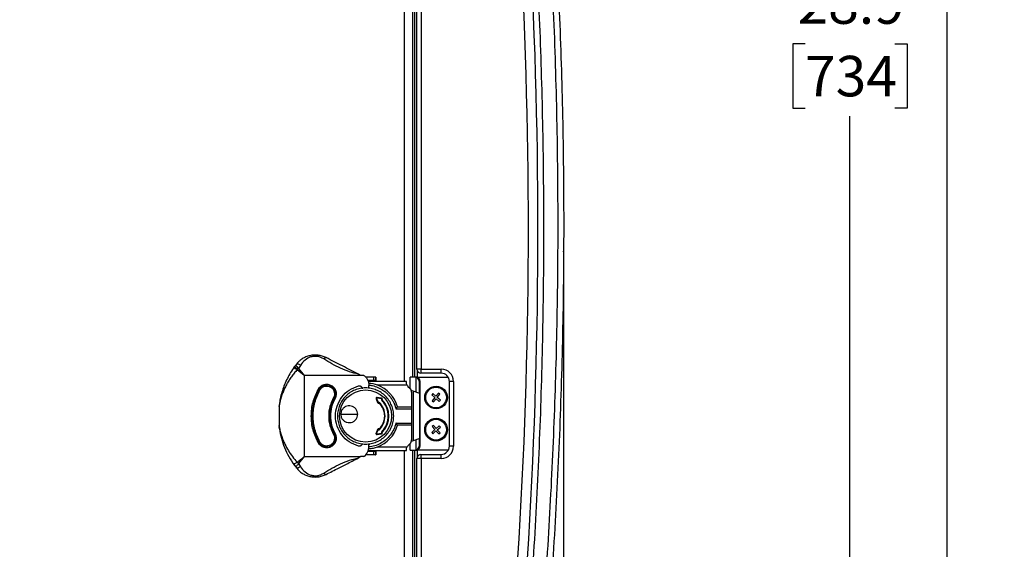
# Model space of a CAD drawing. Units: inches. Extents: x 0.7 to 66.3, y 0.4 to 21.7.
# Drawn here: x 8.6 to 12.4, y 8.7 to 10.7 of the extents above; entities that cross this region are included whole.
import ezdxf

# ---------------------------------------------------------------- set-up
doc = ezdxf.new("R2010")
doc.units = ezdxf.units.IN
doc.header["$MEASUREMENT"] = 0
doc.header["$PDSIZE"] = -1
doc.layers.add('BORDER', color=7, linetype='Continuous')
doc.styles.add('SLDTEXTSTYLE0', font='TXT', dxfattribs={"width": 0.75})
doc.dimstyles.new('SLDDIMSTYLE1', dxfattribs={"dimtxt": 0.156, "dimasz": 0.15, "dimexe": 0, "dimexo": 0.0625, "dimgap": 0.039, "dimtad": 0, "dimtih": 1, "dimtoh": 1, "dimdec": 1, "dimlfac": 4, "dimrnd": 1e-09, "dimzin": 12, "dimdsep": 46, "dimtxsty": 'SLDTEXTSTYLE0', "dimsah": 1, "dimcen": 0.09, "dimadec": 0, "dimazin": 3, "dimtfac": 1, "dimtdec": 1, "dimtofl": 0, "dimtmove": 0, "dimatfit": 3, "dimfxl": 0, "dimfrac": 2, "dimtolj": 1, "dimtzin": 12, "dimarcsym": 0})

# ---------------------------------------------------------------- blocks, each defined once
blk = doc.blocks.new('_D_25')
at = {"layer": 'BORDER'}
for p, q in [((10.6513, 9.7787), (10.6513, 3.0839)), ((6.7712, 6.7804), (6.7712, 3.0839)), ((6.7712, 3.2089), (8.2328, 3.2089)), ((8.4171, 3.2077), (8.3696, 3.2077)), ((8.3696, 3.2077), (8.3696, 2.96)), ((8.7629, 3.2077), (8.8104, 3.2077)), ((8.8104, 3.2077), (8.8104, 2.96)), ((10.6513, 3.2089), (8.9472, 3.2089)), ((8.3696, 2.96), (8.4171, 2.96)), ((8.8104, 2.96), (8.7629, 2.96))]:
    blk.add_line(p, q, dxfattribs=at)
for points in [[(6.7712, 3.2089), (6.9212, 3.1829), (6.9212, 3.2349)], [(10.6513, 3.2089), (10.5013, 3.2349), (10.5013, 3.1829)]]:
    blk.add_solid(points, dxfattribs=at)
at = {"layer": 'BORDER', "char_height": 0.156, "attachment_point": 1, "style": 'SLDTEXTSTYLE0'}
for s, insert in [('15.5', (8.3883, 3.4405)), ('394', (8.4171, 3.1611))]:
    blk.add_mtext(s, dxfattribs=dict(at, insert=insert))
blk = doc.blocks.new('_D_31')
at = {"layer": 'BORDER'}
for p, q in [((9.8932, 14.2429), (11.8799, 14.2429)), ((11.7549, 14.2429), (11.7549, 10.9109)), ((11.582, 10.6292), (11.5345, 10.6292)), ((11.5345, 10.6292), (11.5345, 10.3815)), ((11.9278, 10.6292), (11.9753, 10.6292)), ((11.9753, 10.6292), (11.9753, 10.3815)), ((11.5345, 10.3815), (11.582, 10.3815)), ((11.9753, 10.3815), (11.9278, 10.3815)), ((11.7549, 7.0179), (11.7549, 10.3499)), ((10.0882, 7.0179), (11.8799, 7.0179))]:
    blk.add_line(p, q, dxfattribs=at)
for points in [[(11.7549, 14.2429), (11.7289, 14.0929), (11.7809, 14.0929)], [(11.7549, 7.0179), (11.7809, 7.1679), (11.7289, 7.1679)]]:
    blk.add_solid(points, dxfattribs=at)
at = {"layer": 'BORDER', "char_height": 0.156, "attachment_point": 1, "style": 'SLDTEXTSTYLE0'}
for s, insert in [('28.9', (11.5532, 10.862)), ('734', (11.582, 10.5826))]:
    blk.add_mtext(s, dxfattribs=dict(at, insert=insert))
blk = doc.blocks.new('_D_32')
at = {"layer": 'BORDER'}
for p, q in [((7.1807, 15.2429), (12.2549, 15.2429)), ((12.1299, 15.2429), (12.1299, 11.6122)), ((11.957, 11.3305), (11.9095, 11.3305)), ((11.9095, 11.3305), (11.9095, 11.0829)), ((12.3028, 11.3305), (12.3503, 11.3305)), ((12.3503, 11.3305), (12.3503, 11.0829)), ((11.9095, 11.0829), (11.957, 11.0829)), ((12.1299, 7.0179), (12.1299, 11.0512)), ((12.3503, 11.0829), (12.3028, 11.0829)), ((10.0882, 7.0179), (12.2549, 7.0179))]:
    blk.add_line(p, q, dxfattribs=at)
for points in [[(12.1299, 15.2429), (12.1039, 15.0929), (12.1559, 15.0929)], [(12.1299, 7.0179), (12.1559, 7.1679), (12.1039, 7.1679)]]:
    blk.add_solid(points, dxfattribs=at)
at = {"layer": 'BORDER', "char_height": 0.156, "attachment_point": 1, "style": 'SLDTEXTSTYLE0'}
for s, insert in [('32.9', (11.9282, 11.5633)), ('836', (11.957, 11.284))]:
    blk.add_mtext(s, dxfattribs=dict(at, insert=insert))

msp = doc.modelspace()

# ---------------------------------------------------------------- linework, layer by layer
at = {"color": 8, "linetype": 'Continuous', "lineweight": 25}
for p, q in [((10.0382, 9.3282), (10.0382, 11.5184)), ((10.0782, 9.3454), (10.0782, 11.5199)), ((10.083, 9.2871), (10.083, 9.3448)), ((10.0906, 9.343), (10.0906, 9.3454)), ((10.083, 9.0645), (10.083, 9.1035)), ((10.0382, 7.0479), (10.0382, 9.0624)), ((10.0782, 7.17), (10.0782, 9.0639)), ((10.0906, 9.0639), (10.0906, 9.0663))]:
    msp.add_line(p, q, dxfattribs=at)
at = {"color": 7, "linetype": 'Continuous', "lineweight": 25}
for p, q in [((10.0682, 11.5199), (10.0682, 9.3454)), ((10.0857, 9.3758), (10.0857, 11.4883)), ((10.1016, 11.4883), (10.1016, 9.3758)), ((9.6209, 9.3949), (9.6134, 9.385)), ((9.6364, 9.3905), (9.6293, 9.3788)), ((9.6293, 9.3788), (9.6509, 9.3518)), ((9.6239, 9.3734), (9.6238, 9.3733)), ((9.6255, 9.3749), (9.6239, 9.3734)), ((9.6509, 9.3518), (9.6239, 9.3734)), ((9.8681, 9.3518), (9.6509, 9.3518)), ((9.6509, 9.3518), (9.6509, 9.0388)), ((9.8681, 9.3518), (9.8605, 9.3566)), ((9.8813, 9.3518), (9.8681, 9.3518)), ((9.9187, 9.3454), (9.8879, 9.3454)), ((9.9258, 9.3454), (9.9187, 9.3454)), ((9.9187, 9.3454), (9.9187, 9.3326)), ((9.9258, 9.3454), (9.9258, 9.3326)), ((9.9268, 9.345), (9.9268, 9.3324)), ((9.9271, 9.3437), (9.9271, 9.3318)), ((9.9271, 9.3318), (9.9271, 9.3437)), ((10.0591, 9.3012), (10.0591, 9.3454)), ((10.0787, 9.3454), (10.0591, 9.3454)), ((10.083, 9.3448), (10.0787, 9.3454)), ((10.0826, 9.3454), (10.0787, 9.3454)), ((10.0826, 9.3454), (10.0906, 9.3454)), ((10.1016, 9.3758), (10.0857, 9.3758)), ((10.087, 9.3696), (10.087, 9.3454)), ((10.0906, 9.3454), (10.206, 9.3454)), ((10.1795, 9.3601), (10.1014, 9.3601)), ((10.1016, 9.3758), (10.1798, 9.3758)), ((9.9187, 9.3326), (9.8962, 9.3326)), ((10.0453, 9.3282), (9.8978, 9.3282)), ((9.9006, 9.3023), (9.9006, 9.3127)), ((9.9258, 9.3326), (9.9187, 9.3326)), ((9.9268, 9.3324), (9.9258, 9.3326)), ((9.9271, 9.3318), (9.9271, 9.3282)), ((9.932, 9.3154), (10.047, 9.3154)), ((10.0453, 9.3235), (10.0453, 9.3282)), ((10.051, 9.3096), (10.0592, 9.3014)), ((10.0978, 9.3296), (10.0939, 9.3296)), ((10.0939, 9.3296), (10.0939, 9.2835)), ((10.0978, 9.0796), (10.0978, 9.3296)), ((10.2266, 9.3289), (10.2107, 9.3289)), ((10.2107, 9.0789), (10.2107, 9.3289)), ((10.2266, 9.3289), (10.2266, 9.0789)), ((9.7054, 9.2988), (9.7085, 9.2971)), ((9.7115, 9.2954), (9.7085, 9.2971)), ((9.767, 9.2646), (9.7639, 9.2663)), ((9.767, 9.2646), (9.77, 9.2629)), ((9.9325, 9.2646), (9.9327, 9.2658)), ((9.9492, 9.2611), (9.9325, 9.2646)), ((9.933, 9.267), (9.9327, 9.2658)), ((9.9327, 9.2658), (9.9494, 9.2623)), ((9.9497, 9.2635), (9.933, 9.267)), ((9.9494, 9.2623), (9.9497, 9.2635)), ((10.0718, 9.2907), (10.0641, 9.2932)), ((10.065, 9.2875), (10.065, 9.2307)), ((10.0718, 9.2907), (10.0718, 9.0999)), ((10.0974, 9.2824), (10.0718, 9.2907)), ((10.0974, 9.1082), (10.0974, 9.2824)), ((10.147, 9.2817), (10.1426, 9.2765)), ((10.1426, 9.2765), (10.1547, 9.2663)), ((10.1547, 9.2663), (10.1444, 9.2542)), ((10.1591, 9.2714), (10.147, 9.2817)), ((10.1694, 9.2835), (10.1591, 9.2714)), ((10.1642, 9.267), (10.1745, 9.2791)), ((10.1763, 9.2568), (10.1642, 9.267)), ((10.1745, 9.2791), (10.1694, 9.2835)), ((9.5547, 9.2372), (9.5543, 9.2348)), ((9.5543, 9.2348), (9.5543, 9.2318)), ((9.5543, 9.2348), (9.555, 9.2321)), ((9.5543, 9.2318), (9.5543, 9.1587)), ((9.5543, 9.2318), (9.5543, 9.2317)), ((9.5556, 9.2446), (9.5547, 9.2372)), ((9.9294, 9.2618), (9.9282, 9.2613)), ((9.9282, 9.2613), (9.9337, 9.2477)), ((9.9294, 9.2618), (9.9305, 9.2622)), ((9.9348, 9.2482), (9.9294, 9.2618)), ((9.9305, 9.2622), (9.936, 9.2486)), ((9.9348, 9.2482), (9.9337, 9.2477)), ((9.9348, 9.2482), (9.936, 9.2486)), ((9.94, 9.2492), (9.9388, 9.248)), ((9.9388, 9.248), (9.9397, 9.2472)), ((9.94, 9.2475), (9.9397, 9.2472)), ((9.9498, 9.259), (9.9487, 9.2579)), ((9.9494, 9.2623), (9.9492, 9.2611)), ((9.9507, 9.2582), (9.9498, 9.259)), ((9.9507, 9.2582), (9.9504, 9.2579)), ((10.0107, 9.2307), (10.065, 9.2307)), ((10.065, 9.2307), (10.065, 9.2228)), ((10.1444, 9.2542), (10.1496, 9.2498)), ((10.1496, 9.2498), (10.1599, 9.2619)), ((10.1599, 9.2619), (10.172, 9.2516)), ((10.172, 9.2516), (10.1763, 9.2568)), ((10.0047, 9.2228), (10.065, 9.2228)), ((10.065, 9.2228), (10.065, 9.1677)), ((9.5543, 9.1589), (9.5543, 9.1587)), ((9.5543, 9.1587), (9.5544, 9.1585)), ((9.5543, 9.1587), (9.5543, 9.1557)), ((9.555, 9.1585), (9.5543, 9.1557)), ((9.5555, 9.146), (9.5547, 9.1534)), ((10.0047, 9.1677), (10.065, 9.1677)), ((10.065, 9.1599), (10.0107, 9.1599)), ((10.065, 9.1677), (10.065, 9.1599)), ((10.065, 9.1599), (10.065, 9.103)), ((10.1491, 9.1592), (10.1441, 9.1546)), ((10.1441, 9.1546), (10.1547, 9.1429)), ((10.1597, 9.1474), (10.1491, 9.1592)), ((10.1715, 9.158), (10.1597, 9.1474)), ((10.1642, 9.1424), (10.176, 9.153)), ((10.176, 9.153), (10.1715, 9.158)), ((9.767, 9.126), (9.7639, 9.1243)), ((9.767, 9.126), (9.77, 9.1277)), ((9.9337, 9.143), (9.928, 9.1297)), ((9.9291, 9.1292), (9.928, 9.1297)), ((9.9291, 9.1292), (9.9348, 9.1426)), ((9.9291, 9.1292), (9.9302, 9.1287)), ((9.9359, 9.1421), (9.9302, 9.1287)), ((9.9321, 9.1264), (9.9491, 9.1295)), ((9.9323, 9.1252), (9.9321, 9.1264)), ((9.9493, 9.1283), (9.9323, 9.1252)), ((9.9323, 9.1252), (9.9326, 9.1239)), ((9.9326, 9.1239), (9.9495, 9.1271)), ((9.9348, 9.1426), (9.9337, 9.143)), ((9.9348, 9.1426), (9.9359, 9.1421)), ((9.9396, 9.1435), (9.9387, 9.1426)), ((9.9387, 9.1426), (9.94, 9.1414)), ((9.9396, 9.1435), (9.94, 9.1431)), ((9.9487, 9.1327), (9.9497, 9.1316)), ((9.9493, 9.1283), (9.9491, 9.1295)), ((9.9493, 9.1283), (9.9495, 9.1271)), ((9.9497, 9.1316), (9.9506, 9.1325)), ((9.9504, 9.1327), (9.9506, 9.1325)), ((10.1547, 9.1429), (10.1429, 9.1322)), ((10.1429, 9.1322), (10.1475, 9.1272)), ((10.1475, 9.1272), (10.1592, 9.1379)), ((10.1592, 9.1379), (10.1699, 9.1261)), ((10.1749, 9.1306), (10.1642, 9.1424)), ((10.1699, 9.1261), (10.1749, 9.1306)), ((9.7085, 9.0935), (9.7054, 9.0918)), ((9.7085, 9.0935), (9.7115, 9.0952)), ((9.8715, 9.0884), (9.8715, 9.0872)), ((9.9006, 9.0778), (9.9006, 9.0882)), ((9.9006, 9.0872), (9.904, 9.0872)), ((9.904, 9.0884), (9.904, 9.0872)), ((10.047, 9.0752), (9.932, 9.0752)), ((10.0592, 9.0891), (10.051, 9.081)), ((10.0591, 9.0639), (10.0591, 9.0894)), ((10.0718, 9.0999), (10.0641, 9.0974)), ((10.0974, 9.1082), (10.0718, 9.0999)), ((10.0939, 9.1071), (10.0939, 9.0796)), ((10.0939, 9.0796), (10.0978, 9.0796)), ((10.2266, 9.0789), (10.2107, 9.0789)), ((9.6509, 9.0388), (9.6293, 9.0118)), ((9.6509, 9.0388), (9.8681, 9.0388)), ((9.8663, 9.0375), (9.8663, 9.0375)), ((9.8813, 9.0388), (9.8681, 9.0388)), ((9.9187, 9.0452), (9.8882, 9.0452)), ((9.9187, 9.058), (9.8964, 9.058)), ((9.8981, 9.0624), (10.0453, 9.0624)), ((9.9258, 9.058), (9.9187, 9.058)), ((9.9187, 9.058), (9.9187, 9.0452)), ((9.9258, 9.0452), (9.9187, 9.0452)), ((9.9258, 9.058), (9.9258, 9.0452)), ((9.9258, 9.058), (9.9258, 9.0452)), ((9.9268, 9.0456), (9.9268, 9.0582)), ((9.9268, 9.0582), (9.9268, 9.0456)), ((9.9271, 9.0624), (9.9271, 9.0588)), ((9.9271, 9.0588), (9.9271, 9.0574)), ((10.0453, 9.0624), (10.0453, 9.0671)), ((10.0591, 9.0639), (10.0787, 9.0639)), ((10.0682, 9.0639), (10.0682, 7.055)), ((10.0787, 9.0639), (10.083, 9.0645)), ((10.0787, 9.0639), (10.0826, 9.0639)), ((10.0906, 9.0639), (10.0825, 9.0639)), ((10.087, 9.0639), (10.087, 9.0381)), ((10.2067, 9.0639), (10.0906, 9.0639)), ((10.1014, 9.0476), (10.1795, 9.0476)), ((9.6134, 9.0056), (9.6209, 8.9957)), ((9.6293, 9.0118), (9.6364, 9.0001)), ((10.0857, 7.089), (10.0857, 9.032)), ((10.1016, 9.032), (10.0857, 9.032)), ((10.1016, 9.032), (10.1016, 7.089)), ((10.1798, 9.032), (10.1016, 9.032))]:
    msp.add_line(p, q, dxfattribs=at)
at = {"color": 7, "linetype": 'Continuous', "lineweight": 25, "flags": 128}
for points in [[(9.9507, 9.2582), (9.9507, 9.2582), (9.9507, 9.2582), (9.9507, 9.2581), (9.9507, 9.2581), (9.9508, 9.2581), (9.9508, 9.258), (9.9509, 9.258), (9.9509, 9.2579)], [(9.6164, 9.002), (9.6151, 9.0034), (9.6135, 9.0055), (9.6134, 9.0056), (9.6134, 9.0056), (9.6134, 9.0056), (9.6134, 9.0056), (9.6134, 9.0056)]]:
    msp.add_lwpolyline(points, dxfattribs=at)
at = {"color": 7, "linetype": 'Continuous', "lineweight": 25}
for centre, radius in [((10.1595, 9.2666), 0.0438), ((10.1595, 9.2666), 0.04), ((9.8878, 9.1953), 0.1004), ((10.1595, 9.1426), 0.0438), ((10.1595, 9.1426), 0.04)]:
    msp.add_circle(centre, radius, dxfattribs=at)
for centre, radius, start, end in [((-9.4471, 9.9147), 19.9625, 351.87141, 5.56583), ((-9.4477, 9.9147), 20, 351.87141, 5.56583), ((10.0783, 9.3298), 0.0157, 359.4666, 72.5458), ((10.1014, 9.3758), 0.0156, 180, 270), ((10.0821, 9.3298), 0.0157, 359.4666, 72.5458), ((9.8776, 9.3719), 0.2241, 357.0017, 0.9986), ((9.9557, 9.3719), 0.2241, 357.0017, 0.9986), ((10.1795, 9.3289), 0.0313, 0, 90), ((10.1798, 9.3289), 0.0469, 0, 90), ((9.7377, 9.2808), 0.0335, 330.9495, 150.9495), ((9.8878, 9.1953), 0.128, 16.0766, 69.7947), ((10.065, 9.3235), 0.0197, 204.4699, 225), ((10.0453, 9.2875), 0.0197, 360, 45), ((9.8917, 9.1953), 0.2096, 150.9495, 209.0505), ((9.8917, 9.1953), 0.1427, 150.9495, 209.0505), ((9.9321, 9.2629), 0.00295, 78.3757, 201.8201), ((9.9321, 9.2629), 0.00172, 78.3757, 201.8201), ((9.9489, 9.2599), 0.00369, 328.6266, 78.3757), ((9.9376, 9.2493), 0.00418, 201.8201, 304.0494), ((9.9376, 9.2493), 0.00295, 201.8201, 315), ((9.9376, 9.2493), 0.00172, 201.8201, 315), ((9.8878, 9.1953), 0.075, 314.0607, 45.9393), ((9.8878, 9.1953), 0.0738, 315, 45), ((9.9489, 9.2599), 0.00246, 315.0001, 78.3757), ((9.8878, 9.1953), 0.0886, 315, 45), ((9.8878, 9.1953), 0.0898, 315.7013, 44.2814), ((9.8878, 9.1953), 0.128, 290.2053, 343.9232), ((9.7377, 9.1097), 0.0335, 209.0505, 29.0505), ((9.9318, 9.1281), 0.00295, 156.8461, 280.5479), ((9.9318, 9.1281), 0.00172, 156.8461, 280.5479), ((9.9375, 9.1414), 0.00295, 45, 156.8461), ((9.9375, 9.1414), 0.00172, 45, 156.8461), ((9.9489, 9.1307), 0.00246, 280.5479, 45), ((9.9489, 9.1307), 0.00369, 280.5479, 29.6914), ((9.8514, 9.0778), 0.0492, 307.5118, 360), ((10.065, 9.0671), 0.0197, 135, 155.5302), ((10.0453, 9.103), 0.0197, 315, 360), ((10.0783, 9.0795), 0.0157, 287.4542, 0.5334), ((10.0821, 9.0795), 0.0157, 287.4542, 0.5334), ((10.1795, 9.0789), 0.0313, 270, 0), ((10.1798, 9.0789), 0.0469, 270, 0), ((10.1014, 9.032), 0.0156, 90, 180), ((9.8776, 9.0359), 0.2241, 359.0014, 2.9983), ((9.9557, 9.0359), 0.2241, 359.0014, 2.9983)]:
    msp.add_arc(centre, radius, start, end, dxfattribs=at)
for points, knots in [([(10.4795, 11.8581), (10.4917, 11.7245), (10.5161, 11.4571), (10.5426, 11.055), (10.5616, 10.6524), (10.5724, 10.2497), (10.5752, 9.8444), (10.5697, 9.4366), (10.5558, 9.0265), (10.5334, 8.6179), (10.5035, 8.211), (10.4767, 7.9418), (10.4633, 7.8072)], [0, 0, 0, 0, 0.098787, 0.197641, 0.296518, 0.395372, 0.494159, 0.595279, 0.696469, 0.797684, 0.898877, 1, 1, 1, 1]), ([(10.5151, 7.8039), (10.5285, 7.9354), (10.5554, 8.1987), (10.5859, 8.5964), (10.609, 8.9959), (10.6239, 9.3968), (10.6308, 9.8019), (10.6293, 10.2109), (10.6193, 10.6236), (10.6005, 11.0364), (10.5737, 11.4487), (10.5487, 11.7227), (10.5361, 11.8597)], [0, 0, 0, 0, 0.0987764, 0.1976199, 0.2964841, 0.3953243, 0.4940979, 0.5952287, 0.6964337, 0.7976638, 0.898869, 1, 1, 1, 1]), ([(10.5576, 11.8633), (10.5699, 11.7291), (10.5945, 11.4607), (10.6209, 11.0568), (10.6398, 10.6525), (10.6504, 10.2482), (10.6527, 9.8412), (10.6466, 9.4316), (10.632, 9.0197), (10.6088, 8.6093), (10.5778, 8.2007), (10.5503, 7.9303), (10.5365, 7.7952)], [0, 0, 0, 0, 0.098767, 0.197603, 0.296463, 0.395298, 0.494066, 0.595203, 0.696412, 0.797647, 0.898859, 1, 1, 1, 1]), ([(9.7355, 9.4202), (9.7308, 9.4223), (9.7212, 9.4266), (9.7053, 9.43), (9.6887, 9.4306), (9.6724, 9.4282), (9.6572, 9.4233), (9.6465, 9.4176), (9.6396, 9.4129), (9.6355, 9.4098), (9.6315, 9.4064), (9.6275, 9.4025), (9.624, 9.3987), (9.6219, 9.3962), (9.6209, 9.3949)], [0, 0, 0, 0, 0.124584, 0.250208, 0.376954, 0.503257, 0.628122, 0.752064, 0.794777, 0.829637, 0.875789, 0.920838, 0.962239, 1, 1, 1, 1]), ([(9.7266, 9.4153), (9.7229, 9.4174), (9.7157, 9.4215), (9.703, 9.425), (9.6896, 9.4256), (9.672, 9.4223), (9.6526, 9.4119), (9.6419, 9.3978), (9.6364, 9.3905)], [0, 0, 0, 0, 0.125489, 0.245917, 0.3636003, 0.4826333, 0.7327516, 1, 1, 1, 1]), ([(9.7266, 9.4153), (9.7275, 9.4163), (9.7292, 9.4181), (9.7317, 9.4198), (9.7339, 9.4207), (9.735, 9.4203), (9.7355, 9.4202)], [0, 0, 0, 0, 0.246384, 0.5, 0.753616, 1, 1, 1, 1]), ([(9.8605, 9.3566), (9.8605, 9.3566), (9.8605, 9.3566), (9.8605, 9.3566), (9.8605, 9.3566), (9.8605, 9.3566), (9.8605, 9.3566), (9.8604, 9.3566), (9.8603, 9.3567), (9.8602, 9.3567), (9.8485, 9.3592), (9.8252, 9.3655), (9.7909, 9.3788), (9.7574, 9.3961), (9.737, 9.4089), (9.7266, 9.4153)], [0, 0, 0, 0, 0.000001, 0.000002, 0.000008, 0.000029, 0.000117, 0.000464, 0.001852, 0.001909, 0.00238, 0.241011, 0.485109, 0.739068, 1, 1, 1, 1]), ([(9.8605, 9.3566), (9.8502, 9.3618), (9.8296, 9.3723), (9.7982, 9.3883), (9.7666, 9.4044), (9.7459, 9.4149), (9.7355, 9.4202)], [0, 0, 0, 0, 0.246238, 0.495536, 0.747193, 1, 1, 1, 1]), ([(9.6134, 9.385), (9.6084, 9.3778), (9.5983, 9.3632), (9.5857, 9.3401), (9.575, 9.3166), (9.5665, 9.2926), (9.5598, 9.2686), (9.557, 9.2526), (9.5556, 9.2446)], [0, 0, 0, 0, 0.163845, 0.331179, 0.501513, 0.665495, 0.834382, 1, 1, 1, 1]), ([(9.6148, 9.3869), (9.6141, 9.386), (9.6129, 9.3843), (9.6119, 9.3827), (9.6114, 9.382)], [0, 0, 0, 0, 0.536827, 1, 1, 1, 1]), ([(9.6115, 9.3821), (9.6115, 9.3821), (9.6115, 9.3823), (9.6118, 9.3827), (9.6124, 9.3837), (9.613, 9.3845), (9.6134, 9.385)], [0, 0, 0, 0, 0.0032013, 0.2668981, 0.5162737, 1, 1, 1, 1]), ([(9.6134, 9.385), (9.6138, 9.3856), (9.6143, 9.3862), (9.6147, 9.3868), (9.6147, 9.3868)], [0, 0, 0, 0, 0.992315, 1, 1, 1, 1]), ([(9.6201, 9.3799), (9.619, 9.3807), (9.6171, 9.3823), (9.6158, 9.3841), (9.6156, 9.3855), (9.6159, 9.3866), (9.6166, 9.3879), (9.6173, 9.3889), (9.6177, 9.3895)], [0, 0, 0, 0, 0.29878, 0.551819, 0.663726, 0.769945, 0.877392, 1, 1, 1, 1]), ([(9.6168, 9.3773), (9.6173, 9.3779), (9.6183, 9.379), (9.6195, 9.3796), (9.6201, 9.3799)], [0, 0, 0, 0, 0.5386119, 1, 1, 1, 1]), ([(9.6239, 9.3734), (9.6228, 9.3741), (9.6203, 9.3758), (9.618, 9.3768), (9.6168, 9.3773)], [0, 0, 0, 0, 0.4451761, 1, 1, 1, 1]), ([(9.6177, 9.3895), (9.618, 9.3896), (9.6186, 9.3897), (9.6193, 9.3896), (9.6203, 9.3892), (9.622, 9.3879), (9.624, 9.3857), (9.6258, 9.3834), (9.6272, 9.3815), (9.6287, 9.3798), (9.6293, 9.3788), (9.6293, 9.3788), (9.6293, 9.3788), (9.6293, 9.3788), (9.6293, 9.3788)], [0, 0, 0, 0, 0.08809, 0.170793, 0.182698, 0.39991, 0.652825, 0.687869, 0.847709, 0.998555, 0.999531, 0.999954, 0.999994, 1, 1, 1, 1]), ([(9.6293, 9.3788), (9.6277, 9.3793), (9.6253, 9.38), (9.6222, 9.3805), (9.6208, 9.3801), (9.6201, 9.3799)], [0, 0, 0, 0, 0.509806, 0.764765, 1, 1, 1, 1]), ([(9.6255, 9.3749), (9.6247, 9.3758), (9.6229, 9.3777), (9.6211, 9.3791), (9.6201, 9.3799)], [0, 0, 0, 0, 0.4563877, 1, 1, 1, 1]), ([(9.6364, 9.3905), (9.6346, 9.3916), (9.631, 9.3938), (9.6264, 9.3956), (9.6227, 9.3962), (9.6215, 9.3953), (9.6209, 9.3949)], [0, 0, 0, 0, 0.253855, 0.499997, 0.746141, 1, 1, 1, 1]), ([(9.6293, 9.3788), (9.6293, 9.3788), (9.6293, 9.3788), (9.6293, 9.3788), (9.6293, 9.3788), (9.6292, 9.3787), (9.6292, 9.3787), (9.6291, 9.3785), (9.6289, 9.3782), (9.6287, 9.378), (9.6286, 9.3778), (9.6286, 9.3778), (9.6285, 9.3776), (9.6282, 9.3773), (9.6272, 9.3764), (9.6263, 9.3756), (9.6255, 9.3749)], [0, 0, 0, 0, 0.000641, 0.001915, 0.006367, 0.014217, 0.028554, 0.057278, 0.114898, 0.230508, 0.230537, 0.230666, 0.258404, 0.308291, 0.472577, 1, 1, 1, 1]), ([(9.6238, 9.3733), (9.6201, 9.3691), (9.6124, 9.3603), (9.6021, 9.3468), (9.5927, 9.3329), (9.5842, 9.3186), (9.577, 9.3048), (9.5707, 9.2906), (9.5648, 9.2754), (9.5602, 9.2601), (9.5566, 9.2451), (9.5551, 9.2364), (9.5543, 9.2318)], [0, 0, 0, 0, 0.096956, 0.199687, 0.299746, 0.397981, 0.503234, 0.588535, 0.69251, 0.817407, 0.903566, 1, 1, 1, 1]), ([(9.9258, 9.3454), (9.9259, 9.3454), (9.9261, 9.3454), (9.9264, 9.3453), (9.9266, 9.3451), (9.9268, 9.345)], [0, 0, 0, 0, 0.2530357, 0.5060715, 1, 1, 1, 1]), ([(9.9268, 9.345), (9.9267, 9.3451), (9.9265, 9.3452), (9.9262, 9.3453), (9.926, 9.3454), (9.9258, 9.3454)], [0, 0, 0, 0, 0.25272, 0.50544, 1, 1, 1, 1]), ([(9.9268, 9.345), (9.9268, 9.3449), (9.9268, 9.3448), (9.9269, 9.3444), (9.927, 9.344), (9.9271, 9.3437)], [0, 0, 0, 0, 0.255101, 0.510201, 1, 1, 1, 1]), ([(9.9271, 9.3437), (9.927, 9.3439), (9.927, 9.3442), (9.9269, 9.3446), (9.9268, 9.3449), (9.9268, 9.345)], [0, 0, 0, 0, 0.255106, 0.510213, 1, 1, 1, 1]), ([(10.0868, 9.3448), (10.0856, 9.345), (10.0842, 9.3454), (10.0828, 9.3454), (10.0826, 9.3454)], [0, 0, 0, 0, 0.84163, 1, 1, 1, 1]), ([(9.7115, 9.2954), (9.7136, 9.2985), (9.717, 9.3033), (9.7237, 9.3076), (9.7294, 9.3099), (9.7355, 9.311), (9.7433, 9.3108), (9.7526, 9.3077), (9.7601, 9.3014), (9.7645, 9.2949), (9.7668, 9.2891), (9.7678, 9.2831), (9.7677, 9.2752), (9.7654, 9.2698), (9.7639, 9.2663)], [0, 0, 0, 0, 0.119721, 0.184915, 0.25, 0.315194, 0.380279, 0.5, 0.619721, 0.684915, 0.75, 0.815194, 0.880279, 1, 1, 1, 1]), ([(9.8995, 9.3224), (9.8998, 9.3224), (9.9109, 9.3222), (9.9216, 9.3188), (9.932, 9.3154)], [0, 0, 0, 0, 0.025332, 1, 1, 1, 1]), ([(9.9268, 9.3324), (9.9268, 9.3323), (9.9269, 9.3322), (9.927, 9.3319), (9.9271, 9.3318)], [0, 0, 0, 0, 0.497786, 1, 1, 1, 1]), ([(9.9271, 9.3318), (9.927, 9.3319), (9.9269, 9.3322), (9.9268, 9.3323), (9.9268, 9.3324)], [0, 0, 0, 0, 0.497783, 1, 1, 1, 1]), ([(10.047, 9.3154), (10.0466, 9.3166), (10.0457, 9.3189), (10.0453, 9.3218), (10.0453, 9.3231), (10.0453, 9.3235)], [0, 0, 0, 0, 0.419694, 0.839972, 1, 1, 1, 1]), ([(9.7115, 9.0952), (9.7042, 9.1108), (9.6895, 9.1425), (9.6835, 9.1953), (9.6895, 9.2481), (9.7042, 9.2798), (9.7115, 9.2954)], [0, 0, 0, 0, 0.245939, 0.5, 0.754061, 1, 1, 1, 1]), ([(9.7639, 9.2663), (9.7588, 9.2552), (9.7484, 9.2327), (9.7441, 9.1953), (9.7484, 9.1578), (9.7588, 9.1354), (9.7639, 9.1243)], [0, 0, 0, 0, 0.245938, 0.5, 0.754062, 1, 1, 1, 1]), ([(9.933, 9.267), (9.9326, 9.267), (9.9319, 9.2671), (9.9307, 9.2669), (9.9297, 9.2664), (9.9289, 9.2656), (9.9283, 9.2646), (9.928, 9.2635), (9.9279, 9.2624), (9.9281, 9.2617), (9.9282, 9.2613)], [0, 0, 0, 0, 0.1249581, 0.249907, 0.3732341, 0.4999377, 0.6232649, 0.7499688, 0.8733021, 1, 1, 1, 1]), ([(9.5543, 9.2317), (9.5543, 9.2322), (9.5542, 9.2332), (9.5543, 9.2343), (9.5543, 9.2348)], [0, 0, 0, 0, 0.504819, 1, 1, 1, 1]), ([(9.5543, 9.2317), (9.5543, 9.2317), (9.5544, 9.2318), (9.5545, 9.2319), (9.5547, 9.232), (9.5549, 9.2321), (9.555, 9.2321)], [0, 0, 0, 0, 0.241975, 0.499993, 0.758012, 1, 1, 1, 1]), ([(9.8573, 9.2022), (9.8569, 9.2058), (9.8562, 9.2131), (9.8506, 9.2229), (9.8424, 9.2302), (9.8321, 9.2345), (9.821, 9.2351), (9.8103, 9.2319), (9.8013, 9.2255), (9.7949, 9.2164), (9.7925, 9.2081), (9.7923, 9.2033), (9.7923, 9.2022)], [0, 0, 0, 0, 0.107372, 0.214745, 0.322117, 0.42949, 0.536862, 0.644235, 0.751607, 0.85898, 0.966352, 1, 1, 1, 1]), ([(9.94, 9.2469), (9.94, 9.2467), (9.94, 9.2463), (9.9399, 9.246), (9.9399, 9.2458), (9.9399, 9.2458)], [0, 0, 0, 0, 0.559396, 0.980052, 1, 1, 1, 1]), ([(9.9399, 9.2458), (9.9457, 9.2384), (9.9571, 9.2235), (9.962, 9.1953), (9.9571, 9.1671), (9.9457, 9.1522), (9.9399, 9.1448)], [0, 0, 0, 0, 0.2500005, 0.5000007, 0.7500005, 1, 1, 1, 1]), ([(9.94, 9.2475), (9.94, 9.2475), (9.94, 9.2475), (9.94, 9.2477), (9.94, 9.2481), (9.94, 9.2486), (9.94, 9.249), (9.94, 9.2492), (9.94, 9.2492)], [0, 0, 0, 0, 0.140458, 0.280252, 0.477675, 0.75098, 0.99057, 1, 1, 1, 1]), ([(9.94, 9.2475), (9.94, 9.2475), (9.94, 9.2474), (9.94, 9.2472), (9.94, 9.247), (9.94, 9.2469), (9.94, 9.2469)], [0, 0, 0, 0, 0.276622, 0.551956, 0.939761, 1, 1, 1, 1]), ([(9.9487, 9.1327), (9.9526, 9.137), (9.9605, 9.1456), (9.9688, 9.1611), (9.974, 9.1778), (9.9757, 9.1953), (9.974, 9.2128), (9.9688, 9.2295), (9.9605, 9.245), (9.9526, 9.2536), (9.9487, 9.2579)], [0, 0, 0, 0, 0.125007, 0.250012, 0.375014, 0.500014, 0.625012, 0.750009, 0.875005, 1, 1, 1, 1]), ([(9.9487, 9.2579), (9.9487, 9.2579), (9.949, 9.2579), (9.9494, 9.2579), (9.95, 9.2579), (9.9503, 9.2579), (9.9504, 9.2579), (9.9504, 9.2579), (9.9504, 9.2579)], [0, 0, 0, 0, 0.009383, 0.348894, 0.594271, 0.771923, 0.897901, 1, 1, 1, 1]), ([(9.9498, 9.259), (9.9499, 9.2591), (9.95, 9.2593), (9.9501, 9.2596), (9.9502, 9.2599), (9.9501, 9.2603), (9.95, 9.2606), (9.9498, 9.2608), (9.9495, 9.261), (9.9493, 9.2611), (9.9492, 9.2611)], [0, 0, 0, 0, 0.126467, 0.25003, 0.376495, 0.500052, 0.626518, 0.750081, 0.875094, 1, 1, 1, 1]), ([(9.9509, 9.2579), (9.9508, 9.2579), (9.9506, 9.2579), (9.9505, 9.2579), (9.9504, 9.2579), (9.9504, 9.2579)], [0, 0, 0, 0, 0.406619, 0.734322, 1, 1, 1, 1]), ([(9.9509, 9.2579), (9.9511, 9.2579), (9.9515, 9.2579), (9.9519, 9.258), (9.9521, 9.258), (9.9521, 9.258)], [0, 0, 0, 0, 0.505659, 0.981876, 1, 1, 1, 1]), ([(10.0047, 9.2228), (10.0047, 9.2229), (10.0055, 9.2239), (10.007, 9.2258), (10.0087, 9.228), (10.0098, 9.2295), (10.0105, 9.2304), (10.0107, 9.2307), (10.0107, 9.2307), (10.0107, 9.2307)], [0, 0, 0, 0, 0.004032, 0.292276, 0.498725, 0.672258, 0.827021, 0.980304, 1, 1, 1, 1]), ([(9.7923, 9.2022), (9.7972, 9.2022), (9.807, 9.2022), (9.8189, 9.2022), (9.8248, 9.2022)], [0, 0, 0, 0, 0.500267, 1, 1, 1, 1]), ([(9.7923, 9.2022), (9.7925, 9.1993), (9.793, 9.1928), (9.7975, 9.1834), (9.8052, 9.1755), (9.8152, 9.1705), (9.8262, 9.1691), (9.8371, 9.1714), (9.8466, 9.1772), (9.8536, 9.1858), (9.8569, 9.1947), (9.8572, 9.2002), (9.8573, 9.2022)], [0, 0, 0, 0, 0.084174, 0.191524, 0.298875, 0.406225, 0.513575, 0.620926, 0.728276, 0.835626, 0.942977, 1, 1, 1, 1]), ([(9.8248, 9.2022), (9.8307, 9.2022), (9.8425, 9.2022), (9.8524, 9.2022), (9.8573, 9.2022)], [0, 0, 0, 0, 0.499733, 1, 1, 1, 1]), ([(9.5543, 9.1557), (9.5543, 9.1563), (9.5542, 9.1573), (9.5543, 9.1584), (9.5543, 9.1589)], [0, 0, 0, 0, 0.495295, 1, 1, 1, 1]), ([(9.5543, 9.1589), (9.5543, 9.1589), (9.5544, 9.1588), (9.5545, 9.1587), (9.5547, 9.1586), (9.5549, 9.1585), (9.555, 9.1585)], [0, 0, 0, 0, 0.241996, 0.500013, 0.758028, 1, 1, 1, 1]), ([(9.5543, 9.1557), (9.5543, 9.1557), (9.5544, 9.1553), (9.5545, 9.1545), (9.5546, 9.1538), (9.5547, 9.1534)], [0, 0, 0, 0, 0.028931, 0.499926, 1, 1, 1, 1]), ([(9.5544, 9.1585), (9.5554, 9.1525), (9.5575, 9.1407), (9.5626, 9.1218), (9.569, 9.1038), (9.5779, 9.0835), (9.5895, 9.0623), (9.6052, 9.039), (9.6177, 9.0244), (9.6239, 9.0172)], [0, 0, 0, 0, 0.1245251, 0.2485188, 0.3870568, 0.4968322, 0.6683271, 0.835239, 1, 1, 1, 1]), ([(10.0107, 9.1599), (10.0107, 9.1599), (10.0106, 9.16), (10.0099, 9.161), (10.0087, 9.1625), (10.0071, 9.1646), (10.0057, 9.1664), (10.0048, 9.1675), (10.0047, 9.1677), (10.0047, 9.1677)], [0, 0, 0, 0, 0.161236, 0.321989, 0.494075, 0.699119, 0.947086, 0.995983, 1, 1, 1, 1]), ([(9.5555, 9.146), (9.5578, 9.134), (9.5623, 9.1101), (9.5746, 9.0742), (9.5909, 9.039), (9.6059, 9.0167), (9.6134, 9.0056)], [0, 0, 0, 0, 0.248927, 0.498548, 0.748879, 1, 1, 1, 1]), ([(9.7639, 9.1243), (9.7654, 9.1208), (9.7677, 9.1154), (9.7678, 9.1075), (9.7668, 9.1014), (9.7645, 9.0957), (9.7601, 9.0891), (9.7526, 9.0829), (9.7433, 9.0798), (9.7355, 9.0796), (9.7294, 9.0807), (9.7237, 9.083), (9.717, 9.0873), (9.7136, 9.0921), (9.7115, 9.0952)], [0, 0, 0, 0, 0.119721, 0.184915, 0.25, 0.315194, 0.380279, 0.5, 0.619721, 0.684915, 0.75, 0.815194, 0.880279, 1, 1, 1, 1]), ([(9.928, 9.1297), (9.9278, 9.1293), (9.9276, 9.1286), (9.9276, 9.1275), (9.9279, 9.1264), (9.9285, 9.1254), (9.9293, 9.1246), (9.9303, 9.1241), (9.9314, 9.1238), (9.9322, 9.1239), (9.9326, 9.1239)], [0, 0, 0, 0, 0.124956, 0.249906, 0.373234, 0.499937, 0.623265, 0.749969, 0.873303, 1, 1, 1, 1]), ([(9.9399, 9.1448), (9.9397, 9.145), (9.9391, 9.1453), (9.9382, 9.1455), (9.9373, 9.1456), (9.9364, 9.1455), (9.9355, 9.1451), (9.9347, 9.1446), (9.9341, 9.1439), (9.9338, 9.1433), (9.9337, 9.143)], [0, 0, 0, 0, 0.125002, 0.250003, 0.375004, 0.500004, 0.625004, 0.750003, 0.875002, 1, 1, 1, 1]), ([(9.94, 9.1439), (9.94, 9.1441), (9.94, 9.1444), (9.9399, 9.1447), (9.9399, 9.1448), (9.9399, 9.1448)], [0, 0, 0, 0, 0.654187, 0.976719, 1, 1, 1, 1]), ([(9.94, 9.1439), (9.94, 9.1437), (9.94, 9.1434), (9.94, 9.1432), (9.94, 9.1431), (9.94, 9.1431), (9.94, 9.1431)], [0, 0, 0, 0, 0.460761, 0.719765, 0.944505, 1, 1, 1, 1]), ([(9.94, 9.1414), (9.94, 9.1414), (9.94, 9.1416), (9.94, 9.1421), (9.94, 9.1426), (9.94, 9.1429), (9.94, 9.1431), (9.94, 9.1431), (9.94, 9.1431)], [0, 0, 0, 0, 0.009432, 0.326679, 0.578655, 0.761125, 0.888246, 1, 1, 1, 1]), ([(9.9504, 9.1327), (9.9504, 9.1327), (9.9504, 9.1327), (9.9502, 9.1327), (9.9498, 9.1327), (9.9493, 9.1327), (9.9489, 9.1327), (9.9487, 9.1327), (9.9487, 9.1327)], [0, 0, 0, 0, 0.1395368, 0.2784231, 0.4740868, 0.7463132, 0.9906201, 1, 1, 1, 1]), ([(9.9491, 9.1295), (9.9492, 9.1296), (9.9494, 9.1296), (9.9497, 9.1298), (9.9499, 9.13), (9.9501, 9.1304), (9.9501, 9.1307), (9.9501, 9.1311), (9.9499, 9.1314), (9.9498, 9.1315), (9.9497, 9.1316)], [0, 0, 0, 0, 0.11647, 0.230258, 0.366728, 0.500053, 0.636517, 0.769836, 0.885067, 1, 1, 1, 1]), ([(9.9504, 9.1327), (9.9504, 9.1327), (9.9505, 9.1327), (9.9506, 9.1327), (9.9507, 9.1327), (9.9508, 9.1327)], [0, 0, 0, 0, 0.38857, 0.775307, 1, 1, 1, 1]), ([(9.9508, 9.1327), (9.9509, 9.1326), (9.9513, 9.1326), (9.9517, 9.1326), (9.952, 9.1326), (9.9521, 9.1326), (9.9521, 9.1326)], [0, 0, 0, 0, 0.444904, 0.857359, 0.984052, 1, 1, 1, 1]), ([(9.8743, 9.0872), (9.8742, 9.0867), (9.8737, 9.0853), (9.8724, 9.0833), (9.8704, 9.0814), (9.8681, 9.08), (9.8655, 9.0792), (9.8627, 9.0789), (9.861, 9.0793), (9.8601, 9.0795)], [0, 0, 0, 0, 0.096106, 0.246755, 0.397404, 0.548053, 0.698702, 0.849351, 1, 1, 1, 1]), ([(9.932, 9.0752), (9.927, 9.0735), (9.9161, 9.0699), (9.9048, 9.0688), (9.8986, 9.0683)], [0, 0, 0, 0, 0.461692, 1, 1, 1, 1]), ([(10.0453, 9.0671), (10.0453, 9.0681), (10.0454, 9.0702), (10.0462, 9.0732), (10.0468, 9.0748), (10.047, 9.0752)], [0, 0, 0, 0, 0.41963, 0.839825, 1, 1, 1, 1]), ([(9.6239, 9.0172), (9.6284, 9.0207), (9.6373, 9.0279), (9.6464, 9.0352), (9.6509, 9.0388)], [0, 0, 0, 0, 0.5005092, 1, 1, 1, 1]), ([(9.8605, 9.034), (9.8605, 9.034), (9.8605, 9.034), (9.8605, 9.034), (9.8605, 9.034), (9.8605, 9.034), (9.8619, 9.0347), (9.8645, 9.0361), (9.8669, 9.0379), (9.8681, 9.0388)], [0, 0, 0, 0, 0.000031, 0.000124, 0.000495, 0.00198, 0.007921, 0.503722, 1, 1, 1, 1]), ([(9.9268, 9.0582), (9.9266, 9.0581), (9.9263, 9.058), (9.926, 9.058), (9.9258, 9.058)], [0, 0, 0, 0, 0.498403, 1, 1, 1, 1]), ([(9.9268, 9.0582), (9.9266, 9.0581), (9.9263, 9.058), (9.926, 9.058), (9.9258, 9.058)], [0, 0, 0, 0, 0.498402, 1, 1, 1, 1]), ([(9.9258, 9.0452), (9.9259, 9.0452), (9.9261, 9.0452), (9.9264, 9.0453), (9.9266, 9.0455), (9.9268, 9.0456)], [0, 0, 0, 0, 0.2530457, 0.5060917, 1, 1, 1, 1]), ([(9.9263, 9.0453), (9.9263, 9.0453), (9.9261, 9.0452), (9.926, 9.0452), (9.9258, 9.0452)], [0, 0, 0, 0, 0.044225, 1, 1, 1, 1]), ([(9.9271, 9.0588), (9.927, 9.0587), (9.9269, 9.0584), (9.9268, 9.0583), (9.9268, 9.0582)], [0, 0, 0, 0, 0.497784, 1, 1, 1, 1]), ([(9.9268, 9.0582), (9.9268, 9.0583), (9.9269, 9.0584), (9.927, 9.0587), (9.9271, 9.0588)], [0, 0, 0, 0, 0.497786, 1, 1, 1, 1]), ([(10.0826, 9.0639), (10.0838, 9.064), (10.0851, 9.0641), (10.0866, 9.0645), (10.0868, 9.0645)], [0, 0, 0, 0, 0.84163, 1, 1, 1, 1]), ([(9.6134, 9.0056), (9.6134, 9.0056), (9.6134, 9.0056), (9.6134, 9.0056), (9.6133, 9.0056), (9.6133, 9.0057), (9.6132, 9.0058), (9.6132, 9.0058), (9.6132, 9.0059), (9.6131, 9.0059), (9.6131, 9.006), (9.613, 9.006), (9.613, 9.0061), (9.613, 9.0061), (9.613, 9.0061), (9.613, 9.0061), (9.6129, 9.0062), (9.6127, 9.0066), (9.6124, 9.007), (9.6121, 9.0074), (9.6118, 9.0079), (9.6113, 9.0089), (9.6111, 9.0099), (9.6117, 9.0107), (9.6132, 9.0116), (9.6157, 9.0128), (9.6195, 9.0144), (9.6225, 9.0163), (9.6239, 9.0172)], [0, 0, 0, 0, 0.000088, 0.000264, 0.001074, 0.004923, 0.007053, 0.010815, 0.011759, 0.013348, 0.018364, 0.020665, 0.021242, 0.021389, 0.021428, 0.021439, 0.021443, 0.040322, 0.07392, 0.078568, 0.104463, 0.150962, 0.234571, 0.346661, 0.457562, 0.618852, 0.813718, 1, 1, 1, 1]), ([(9.6364, 9.0001), (9.6344, 8.9989), (9.6309, 8.9967), (9.6264, 8.995), (9.6228, 8.9944), (9.6216, 8.9952), (9.6209, 8.9957)], [0, 0, 0, 0, 0.275505, 0.499994, 0.724485, 1, 1, 1, 1]), ([(9.6239, 9.0172), (9.6248, 9.0163), (9.6262, 9.0151), (9.6282, 9.0134), (9.6289, 9.0123), (9.6293, 9.0118)], [0, 0, 0, 0, 0.4931405, 0.7387647, 1, 1, 1, 1]), ([(9.6364, 9.0001), (9.6419, 8.9928), (9.6526, 8.9787), (9.672, 8.9683), (9.6896, 8.965), (9.703, 8.9656), (9.7157, 8.969), (9.7229, 8.9731), (9.7266, 8.9752)], [0, 0, 0, 0, 0.267298, 0.517375, 0.636409, 0.754122, 0.874552, 1, 1, 1, 1]), ([(9.7266, 8.9752), (9.737, 8.9817), (9.7574, 8.9945), (9.791, 9.0118), (9.8253, 9.0253), (9.8489, 9.0311), (9.8605, 9.034)], [0, 0, 0, 0, 0.261072, 0.514886, 0.760442, 1, 1, 1, 1]), ([(9.7355, 8.9704), (9.7435, 8.9745), (9.7594, 8.9825), (9.7857, 8.9959), (9.8113, 9.0089), (9.8369, 9.022), (9.8524, 9.0299), (9.8605, 9.034)], [0, 0, 0, 0, 0.194997, 0.389489, 0.626846, 0.806094, 1, 1, 1, 1]), ([(9.6209, 8.9957), (9.6243, 8.9917), (9.6311, 8.9839), (9.6435, 8.9746), (9.6572, 8.9673), (9.6699, 8.9631), (9.6806, 8.9611), (9.6915, 8.9601), (9.7053, 8.9606), (9.7212, 8.964), (9.7308, 8.9683), (9.7355, 8.9704)], [0, 0, 0, 0, 0.124087, 0.247751, 0.371682, 0.496534, 0.561669, 0.623037, 0.749818, 0.875424, 1, 1, 1, 1]), ([(9.7266, 8.9752), (9.7276, 8.9742), (9.7293, 8.9724), (9.7317, 8.9708), (9.7338, 8.9699), (9.735, 8.9702), (9.7355, 8.9704)], [0, 0, 0, 0, 0.267297, 0.499998, 0.7327, 1, 1, 1, 1])]:
    msp.add_open_spline(points, degree=3, knots=knots, dxfattribs=at)
at = {"color": 8, "linetype": 'Continuous', "lineweight": 25}
for points, knots in [([(9.6168, 9.3773), (9.6154, 9.3779), (9.613, 9.379), (9.6114, 9.3801), (9.6111, 9.3811), (9.6114, 9.3818), (9.6115, 9.3821)], [0, 0, 0, 0, 0.409162, 0.746626, 0.879553, 1, 1, 1, 1]), ([(9.6147, 9.3868), (9.6151, 9.3872), (9.6158, 9.3881), (9.6168, 9.389), (9.6174, 9.3893), (9.6177, 9.3895)], [0, 0, 0, 0, 0.350859, 0.676295, 1, 1, 1, 1]), ([(9.9004, 9.3147), (9.9006, 9.3146), (9.9054, 9.3144), (9.9137, 9.3127), (9.9288, 9.3086), (9.9452, 9.3014), (9.9585, 9.2927), (9.9662, 9.2863), (9.9699, 9.2829), (9.9735, 9.2794), (9.9759, 9.2769), (9.9772, 9.2755), (9.9778, 9.2748), (9.9805, 9.2717), (9.9845, 9.2666), (9.9887, 9.2605), (9.9917, 9.2554), (9.9942, 9.251), (9.9964, 9.2465), (9.9978, 9.2434), (9.9988, 9.2409), (9.9996, 9.2391), (10.0007, 9.2361), (10.0026, 9.2307), (10.0038, 9.2261), (10.0047, 9.2228)], [0, 0, 0, 0, 0.00544, 0.095882, 0.170907, 0.321721, 0.457275, 0.491198, 0.52512, 0.559042, 0.592964, 0.593668, 0.598614, 0.611822, 0.67687, 0.728636, 0.762558, 0.796481, 0.830403, 0.864324, 0.866479, 0.883805, 0.904407, 0.93225, 1, 1, 1, 1]), ([(10.0047, 9.1677), (10.0022, 9.1596), (9.9973, 9.1433), (9.9837, 9.1217), (9.9664, 9.1034), (9.9459, 9.0893), (9.9236, 9.0796), (9.9078, 9.0771), (9.9002, 9.076)], [0, 0, 0, 0, 0.172339, 0.342893, 0.511663, 0.678646, 0.843845, 1, 1, 1, 1]), ([(9.6293, 9.0118), (9.6282, 9.0103), (9.6259, 9.0074), (9.6232, 9.0039), (9.6208, 9.0017), (9.6191, 9.0008), (9.6176, 9.0009), (9.6167, 9.0017), (9.6164, 9.002)], [0, 0, 0, 0, 0.229125, 0.445077, 0.643671, 0.796205, 0.910653, 1, 1, 1, 1])]:
    msp.add_open_spline(points, degree=3, knots=knots, dxfattribs=at)
at = {"color": 7, "linetype": 'Continuous', "lineweight": 25}
for points in [[(9.8813, 9.3518), (9.8842, 9.3493), (9.8898, 9.3443), (9.8958, 9.3347), (9.8998, 9.324), (9.9003, 9.3165), (9.9006, 9.3127)], [(9.7054, 9.2988), (9.7083, 9.3027), (9.7139, 9.3106), (9.7274, 9.3172), (9.742, 9.3185), (9.7561, 9.3139), (9.7674, 9.3044), (9.7741, 9.2913), (9.7756, 9.2764), (9.7718, 9.2674), (9.77, 9.2629)], [(9.8601, 9.0795), (9.8478, 9.0841), (9.8233, 9.0934), (9.7946, 9.1213), (9.7759, 9.1561), (9.7695, 9.1953), (9.7759, 9.2345), (9.7946, 9.2693), (9.8233, 9.2972), (9.8478, 9.3065), (9.8601, 9.3111)], [(9.8878, 9.3036), (9.8807, 9.3032), (9.8665, 9.3023), (9.8461, 9.2959), (9.8272, 9.2859), (9.8107, 9.2723), (9.7972, 9.2558), (9.7871, 9.237), (9.7809, 9.2165), (9.7788, 9.1953), (9.7809, 9.174), (9.7871, 9.1536), (9.7972, 9.1348), (9.8107, 9.1182), (9.8272, 9.1047), (9.8461, 9.0947), (9.8665, 9.0882), (9.8807, 9.0874), (9.8878, 9.087)], [(9.8601, 9.3111), (9.861, 9.3113), (9.8627, 9.3117), (9.8655, 9.3114), (9.8681, 9.3106), (9.8704, 9.3092), (9.8724, 9.3073), (9.8739, 9.305), (9.8748, 9.3024), (9.8749, 9.3006), (9.875, 9.2997)], [(9.8878, 9.087), (9.8949, 9.0874), (9.909, 9.0882), (9.9295, 9.0947), (9.9483, 9.1047), (9.9648, 9.1182), (9.9784, 9.1348), (9.9885, 9.1536), (9.9947, 9.174), (9.9968, 9.1953), (9.9947, 9.2165), (9.9885, 9.237), (9.9784, 9.2558), (9.9648, 9.2723), (9.9483, 9.2859), (9.9295, 9.2959), (9.909, 9.3023), (9.8949, 9.3032), (9.8878, 9.3036)], [(9.7054, 9.0918), (9.6978, 9.1082), (9.6826, 9.141), (9.6766, 9.1953), (9.6826, 9.2496), (9.6978, 9.2824), (9.7054, 9.2988)], [(9.77, 9.2629), (9.765, 9.2522), (9.7551, 9.2308), (9.7511, 9.1953), (9.7551, 9.1598), (9.765, 9.1384), (9.77, 9.1277)], [(9.94, 9.2469), (9.9399, 9.2469), (9.9398, 9.247), (9.9397, 9.2471), (9.9397, 9.2472), (9.9397, 9.2472), (9.9397, 9.2472)], [(9.77, 9.1277), (9.7718, 9.1232), (9.7756, 9.1142), (9.7741, 9.0993), (9.7674, 9.0862), (9.7561, 9.0766), (9.742, 9.0721), (9.7274, 9.0734), (9.7139, 9.08), (9.7083, 9.0879), (9.7054, 9.0918)], [(9.9396, 9.1435), (9.9396, 9.1435), (9.9396, 9.1435), (9.9397, 9.1436), (9.9398, 9.1437), (9.9399, 9.1438), (9.94, 9.1439)], [(9.9508, 9.1327), (9.9507, 9.1326), (9.9506, 9.1325), (9.9506, 9.1325), (9.9506, 9.1325)]]:
    msp.add_open_spline(points, degree=3, dxfattribs=at)
at = {"layer": 'BORDER'}
msp.add_point((10.6513, 9.8287), dxfattribs=at)

# ---------------------------------------------------------------- dimensions: what is measured, and where the dimension line sits
for base, p2, picture, middle in [((12.1299, 15.2429), (7.1307, 15.2429), '_D_32', (12.1299, 11.3317)), ((11.7549, 14.2429), (9.8432, 14.2429), '_D_31', (11.7549, 10.6304))]:
    dim = msp.add_linear_dim(base=base, p1=(10.0382, 7.0179), p2=p2, angle=90, dimstyle='SLDDIMSTYLE1', dxfattribs=at)
    dim.commit()
    dim.dimension.update_dxf_attribs({"geometry": picture, "text_midpoint": middle, "dimtype": 160})
dim = msp.add_linear_dim(base=(6.7712, 3.2089), p1=(10.6513, 9.8287), p2=(6.7712, 6.8304), dimstyle='SLDDIMSTYLE1', dxfattribs=at)
dim.commit()
dim.dimension.update_dxf_attribs({"geometry": '_D_25', "text_midpoint": (8.59, 3.2089), "dimtype": 160})

doc.saveas('drawing.dxf')
